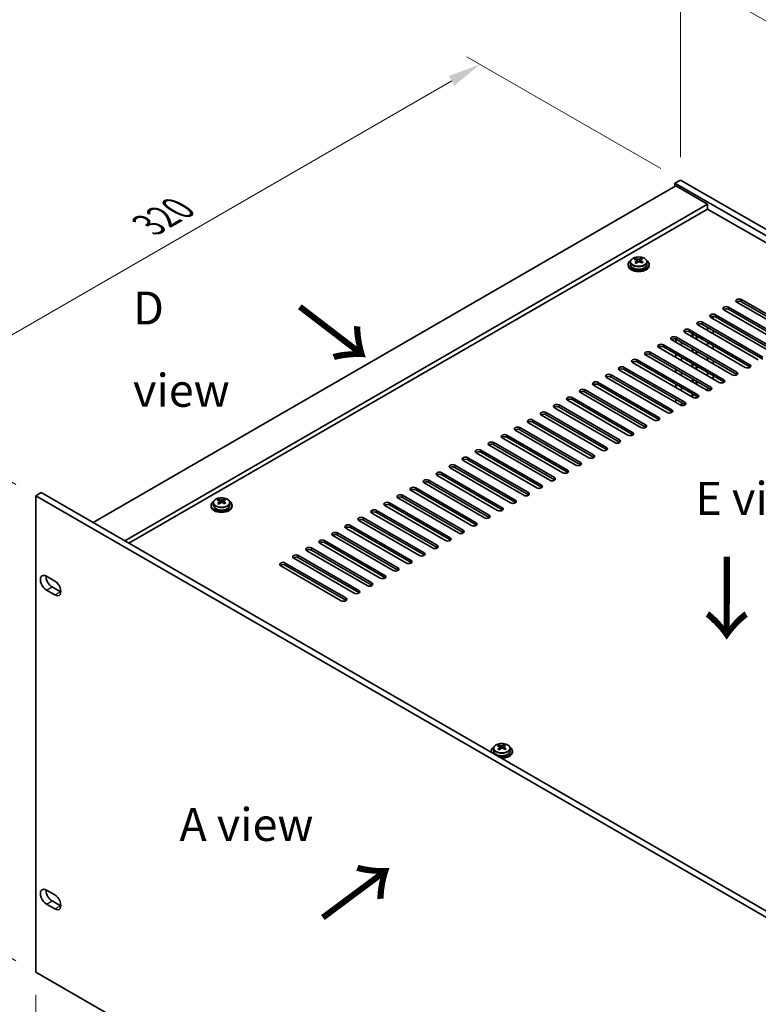
# Model space of a CAD drawing. Units: millimetres. Extents: x 72 to 10298, y -902 to 1606.
# Drawn here: x 477 to 758, y 525 to 899 of the extents above; entities that cross this region are included whole.
import ezdxf

# ---------------------------------------------------------------- set-up
doc = ezdxf.new("R2010")
doc.units = ezdxf.units.MM
doc.header["$LTSCALE"] = 5
doc.layers.get('Defpoints').update_dxf_attribs({"lineweight": 25})
for name, color, linetype, lineweight in [('Dimension (ISO)', 7, 'Continuous', 18), ('Symbol (ISO)', 7, 'Continuous', 18), ('Visible (ISO)', 7, 'Continuous', 35), ('Visible Narrow (ISO)', 7, 'Continuous', 25)]:
    doc.layers.add(name, color=color, linetype=linetype, lineweight=lineweight)
doc.styles.add('Note Text (TK)', font='txt')
doc.dimstyles.new('Default - Method 1b (TK)', dxfattribs={"dimscale": 5, "dimtxt": 2.5, "dimasz": 2.5, "dimexe": 1, "dimexo": 1.5, "dimgap": 1, "dimtad": 1, "dimtoh": 1, "dimrnd": 1e-08, "dimdsep": 46, "dimtxsty": 'Note Text (TK)', "dimcen": 0.09, "dimdle": 5, "dimclrd": 100, "dimclre": 100, "dimclrt": 7, "dimadec": 1, "dimazin": 1, "dimtfac": 1, "dimtmove": 0, "dimatfit": 3, "dimfxl": 1, "dimtolj": 1, "dimlwd": -1, "dimlwe": -1, "dimarcsym": 0})

# ---------------------------------------------------------------- blocks, each defined once
blk = doc.blocks.new('*D4')
at = {"layer": 'Defpoints', "color": 0}
for p in [(483.45, 718.12), (424.92, 571.06), (483.45, 537.27)]:
    blk.add_point(p, dxfattribs=at)
at = {"layer": 'Dimension (ISO)', "color": 100}
for p, q in [((475.95, 722.45), (419.92, 754.8)), ((424.92, 739.42), (424.92, 583.56)), ((475.95, 541.6), (419.92, 573.95))]:
    blk.add_line(p, q, dxfattribs=at)
for points in [[(422.83, 739.42), (427, 739.42), (424.92, 751.92)], [(422.83, 583.56), (427, 583.56), (424.92, 571.06)]]:
    blk.add_solid(points, dxfattribs=at)
at = {"layer": 'Dimension (ISO)', "color": 7, "insert": (414.82, 645.88), "char_height": 12.5, "attachment_point": 4, "rotation": 90, "style": 'Note Text (TK)'}
blk.add_mtext('\\A1;{\\Q30.000;\\W0.816;\\H0.816x;221.5}', dxfattribs=at)
blk = doc.blocks.new('*D5')
at = {"layer": 'Defpoints', "color": 0}
for p in [(652.22, 881.96), (728.32, 838.03), (483.45, 718.12)]:
    blk.add_point(p, dxfattribs=at)
at = {"layer": 'Dimension (ISO)', "color": 100}
for p, q in [((720.82, 842.36), (647.22, 884.85)), ((436.77, 757.57), (641.4, 875.71)), ((475.95, 722.45), (420.95, 754.21))]:
    blk.add_line(p, q, dxfattribs=at)
for points in [[(640.36, 877.51), (642.44, 873.91), (652.22, 881.96)], [(435.73, 759.38), (437.82, 755.77), (425.95, 751.32)]]:
    blk.add_solid(points, dxfattribs=at)
at = {"layer": 'Dimension (ISO)', "color": 7, "insert": (526.36, 820.95), "char_height": 12.5, "attachment_point": 4, "rotation": 30, "style": 'Note Text (TK)'}
blk.add_mtext('\\A1;{\\Q-30.000;\\W0.816;\\H0.816x;320}', dxfattribs=at)
blk = doc.blocks.new('*D6')
at = {"layer": 'Defpoints', "color": 0}
for p in [(483.45, 537.27), (824.7, 340.25), (824.7, 262.68)]:
    blk.add_point(p, dxfattribs=at)
at = {"layer": 'Dimension (ISO)', "color": 100}
for p, q in [((483.45, 528.61), (483.45, 453.93)), ((494.27, 453.45), (813.87, 268.93)), ((824.7, 331.59), (824.7, 256.91))]:
    blk.add_line(p, q, dxfattribs=at)
for points in [[(495.32, 455.26), (493.23, 451.65), (483.45, 459.7)], [(814.91, 270.74), (812.83, 267.13), (824.7, 262.68)]]:
    blk.add_solid(points, dxfattribs=at)
at = {"layer": 'Dimension (ISO)', "color": 7, "insert": (647.86, 376.44), "char_height": 12.5, "attachment_point": 4, "rotation": 330, "style": 'Note Text (TK)'}
blk.add_mtext('\\A1;{\\Q-30.000;\\W0.816;\\H0.816x;482.6}', dxfattribs=at)
blk = doc.blocks.new('*D7')
at = {"layer": 'Defpoints', "color": 0}
for p in [(728.32, 838.03), (1032.38, 741.57), (1032.38, 662.48)]:
    blk.add_point(p, dxfattribs=at)
at = {"layer": 'Dimension (ISO)', "color": 100}
for p, q in [((728.32, 846.69), (728.32, 922.89)), ((739.14, 910.86), (1021.55, 747.82)), ((1032.38, 671.14), (1032.38, 747.34))]:
    blk.add_line(p, q, dxfattribs=at)
for points in [[(740.19, 912.67), (738.1, 909.06), (728.32, 917.11)], [(1022.59, 749.62), (1020.51, 746.01), (1032.38, 741.57)]]:
    blk.add_solid(points, dxfattribs=at)
at = {"layer": 'Dimension (ISO)', "color": 7, "insert": (877.72, 842.52), "char_height": 12.5, "attachment_point": 4, "rotation": 330, "style": 'Note Text (TK)'}
blk.add_mtext('\\A1;{\\Q-30.000;\\W0.816;\\H0.816x;430}', dxfattribs=at)

msp = doc.modelspace()

# ---------------------------------------------------------------- linework, layer by layer
at = {"layer": 'Visible (ISO)'}
for p, q in [((728.3195, 838.0261), (726.1982, 836.8013)), ((728.3195, 838.0261), (1032.3755, 662.4793)), ((726.5518, 835.7807), (505.2273, 707.999)), ((726.1982, 836.8013), (726.1982, 835.5766)), ((1030.2541, 661.2545), (726.1982, 836.8013)), ((726.5518, 835.7807), (738.5726, 828.8405)), ((738.5726, 828.8405), (517.2482, 701.0588)), ((738.5726, 827.0033), (518.8392, 700.1402)), ((738.5726, 828.8405), (738.5726, 827.0033)), ((1016.2888, 666.6638), (738.5726, 827.0033)), ((711.2088, 807.7337), (711.2088, 808.1893)), ((712.8237, 807.386), (713.2585, 807.6943)), ((713.2313, 806.8465), (713.2313, 807.5869)), ((713.291, 807.741), (713.291, 808.3122)), ((708.4096, 805.9786), (708.4096, 805.5703)), ((709.2596, 806.9319), (709.2596, 805.9786)), ((711.5876, 807.4162), (711.7826, 807.3246)), ((711.588, 806.662), (711.588, 807.4025)), ((715.5596, 806.9319), (715.5596, 805.9786)), ((716.4096, 805.9786), (716.4096, 805.5703)), ((751.4773, 792.6084), (774.4583, 779.3404)), ((746.5275, 789.7507), (769.5085, 776.4826)), ((769.5085, 775.6661), (746.5275, 788.9342)), ((772.6905, 778.3197), (749.7095, 791.5878)), ((774.4583, 778.5239), (751.4773, 791.7919)), ((762.791, 772.6043), (739.81, 785.8723)), ((740.6939, 786.2878), (740.6939, 785.362)), ((741.5778, 786.893), (764.5588, 773.6249)), ((764.5588, 772.8084), (741.5778, 786.0765)), ((767.7407, 775.462), (744.7598, 788.7301)), ((757.8412, 769.7465), (734.8603, 783.0146)), ((736.628, 784.0352), (759.609, 770.7671)), ((759.609, 769.9507), (736.628, 783.2187)), ((738.5575, 780.88), (738.5575, 782.1047)), ((726.7285, 778.3197), (749.7095, 765.0517)), ((752.8915, 766.8888), (729.9105, 780.1569)), ((731.6783, 781.1775), (754.6593, 767.9094)), ((754.6593, 767.0929), (731.6783, 780.361)), ((732.7568, 778.5136), (732.7568, 779.7383)), ((732.9728, 778.3888), (732.9728, 779.6136)), ((734.2728, 777.6383), (734.2728, 778.863)), ((734.4889, 777.5136), (734.4889, 778.7383)), ((740.6939, 780.8713), (740.6939, 779.6465)), ((742.992, 761.1733), (720.011, 774.4414)), ((721.7788, 775.462), (744.7598, 762.1939)), ((744.7598, 761.3774), (721.7788, 774.6455)), ((747.9418, 764.031), (724.9608, 777.2991)), ((726.5518, 776.3806), (726.5518, 777.5881)), ((749.7095, 764.2352), (726.7285, 777.5032)), ((728.6882, 775.1471), (728.6882, 776.3719)), ((732.7568, 772.7981), (732.7568, 774.0228)), ((732.9728, 772.6734), (732.9728, 773.8981)), ((738.5575, 775.1645), (738.5575, 776.3893)), ((740.6939, 775.1558), (740.6939, 773.9311)), ((738.0423, 758.3156), (715.0613, 771.5836)), ((716.8291, 772.6043), (739.81, 759.3362)), ((739.81, 758.5197), (716.8291, 771.7878)), ((726.5518, 770.6651), (726.5518, 771.8898)), ((728.6882, 769.4316), (728.6882, 770.6564)), ((734.2728, 771.9228), (734.2728, 773.1475)), ((734.4889, 771.7981), (734.4889, 773.0228)), ((738.5575, 769.449), (738.5575, 770.6738)), ((706.9296, 766.8888), (729.9105, 753.6207)), ((733.0925, 755.4578), (710.1115, 768.7259)), ((711.8793, 769.7465), (734.8603, 756.4785)), ((734.8603, 755.662), (711.8793, 768.93)), ((732.7568, 767.0826), (732.7568, 768.3073)), ((732.9728, 766.9579), (732.9728, 768.1826)), ((734.2728, 766.2073), (734.2728, 767.4321)), ((734.4889, 766.0826), (734.4889, 767.3073)), ((740.6939, 769.4403), (740.6939, 768.2156)), ((723.193, 749.7424), (700.212, 763.0104)), ((701.9798, 764.031), (724.9608, 750.763)), ((724.9608, 749.9465), (701.9798, 763.2146)), ((728.1428, 752.6001), (705.1618, 765.8682)), ((729.9105, 752.8042), (706.9296, 766.0723)), ((726.5518, 764.9496), (726.5518, 766.1744)), ((728.6882, 763.7162), (728.6882, 764.9409)), ((738.5575, 763.7336), (738.5575, 764.9583)), ((740.6939, 763.7249), (740.6939, 762.5001)), ((718.2433, 746.8846), (695.2623, 760.1527)), ((697.0301, 761.1733), (720.011, 747.9052)), ((720.011, 747.0887), (697.0301, 760.3568)), ((726.5518, 759.2341), (726.5518, 760.4589)), ((728.6882, 758.0007), (728.6882, 759.2254)), ((732.7568, 761.3671), (732.7568, 762.5919)), ((732.9728, 761.2424), (732.9728, 762.4671)), ((734.2728, 760.4918), (734.2728, 761.7166)), ((734.4889, 760.3671), (734.4889, 761.5919)), ((738.5575, 758.1363), (738.5575, 759.2428)), ((687.1306, 755.4578), (710.1115, 742.1898)), ((713.2935, 744.0269), (690.3125, 757.295)), ((692.0803, 758.3156), (715.0613, 745.0475)), ((715.0613, 744.231), (692.0803, 757.4991)), ((732.7568, 755.6516), (732.7568, 756.8764)), ((732.9728, 755.5269), (732.9728, 756.7517)), ((734.2728, 755.267), (734.2728, 756.0011)), ((734.4889, 755.3099), (734.4889, 755.8764)), ((703.394, 738.3114), (680.4131, 751.5795)), ((682.1808, 752.6001), (705.1618, 739.332)), ((705.1618, 738.5155), (682.1808, 751.7836)), ((708.3438, 741.1691), (685.3628, 754.4372)), ((710.1115, 741.3733), (687.1306, 754.6413)), ((726.5518, 753.5187), (726.5518, 754.7434)), ((728.6882, 752.4157), (728.6882, 753.51)), ((698.4443, 735.4537), (675.4633, 748.7217)), ((677.2311, 749.7424), (700.212, 736.4743)), ((700.212, 735.6578), (677.2311, 748.9259)), ((667.3316, 744.0269), (690.3125, 730.7588)), ((693.4945, 732.5959), (670.5136, 745.864)), ((672.2813, 746.8846), (695.2623, 733.6166)), ((695.2623, 732.8001), (672.2813, 746.0681)), ((662.3818, 741.1691), (685.3628, 727.9011)), ((685.3628, 727.0846), (662.3818, 740.3526)), ((688.5448, 729.7382), (665.5638, 743.0063)), ((690.3125, 729.9423), (667.3316, 743.2104)), ((678.6453, 724.0227), (655.6643, 737.2908)), ((657.4321, 738.3114), (680.4131, 725.0433)), ((680.4131, 724.2268), (657.4321, 737.4949)), ((683.595, 726.8805), (660.6141, 740.1485)), ((673.6955, 721.165), (650.7146, 734.433)), ((652.4823, 735.4537), (675.4633, 722.1856)), ((675.4633, 721.3691), (652.4823, 734.6372)), ((642.5828, 729.7382), (665.5638, 716.4701)), ((668.7458, 718.3072), (645.7648, 731.5753)), ((647.5326, 732.5959), (670.5136, 719.3279)), ((670.5136, 718.5114), (647.5326, 731.7794)), ((658.8463, 712.5918), (635.8653, 725.8598)), ((637.6331, 726.8805), (660.6141, 713.6124)), ((660.6141, 712.7959), (637.6331, 726.064)), ((663.796, 715.4495), (640.8151, 728.7176)), ((665.5638, 715.6536), (642.5828, 728.9217)), ((653.8965, 709.734), (630.9156, 723.0021)), ((632.6833, 724.0227), (655.6643, 710.7546)), ((655.6643, 709.9382), (632.6833, 723.2062)), ((483.4485, 718.1235), (485.5698, 719.3483)), ((483.4485, 718.1235), (483.4485, 537.2695)), ((824.6982, 521.1029), (483.4485, 718.1235)), ((485.5698, 719.3483), (826.8195, 522.3276)), ((622.7839, 718.3072), (645.7648, 705.0392)), ((648.9468, 706.8763), (625.9658, 720.1444)), ((627.7336, 721.165), (650.7146, 707.8969)), ((650.7146, 707.0804), (627.7336, 720.3485)), ((550.0177, 714.5309), (550.0177, 714.1227)), ((550.8677, 715.4843), (550.8677, 714.5309)), ((552.8169, 716.2861), (552.8169, 716.7417)), ((553.1957, 715.9686), (553.3907, 715.8769)), ((553.1961, 715.2144), (553.1961, 715.9549)), ((554.4318, 715.9384), (554.8666, 716.2467)), ((554.8393, 715.3988), (554.8393, 716.1393)), ((554.8991, 716.2934), (554.8991, 716.8646)), ((557.1677, 715.4843), (557.1677, 714.5309)), ((558.0177, 714.5309), (558.0177, 714.1227)), ((639.0473, 701.1608), (616.0663, 714.4289)), ((617.8341, 715.4495), (640.8151, 702.1814)), ((640.8151, 701.3649), (617.8341, 714.633)), ((643.9971, 704.0186), (621.0161, 717.2866)), ((645.7648, 704.2227), (622.7839, 717.4907)), ((634.0976, 698.3031), (611.1166, 711.5711)), ((612.8844, 712.5918), (635.8653, 699.3237)), ((635.8653, 698.5072), (612.8844, 711.7753)), ((602.9849, 706.8763), (625.9658, 693.6082)), ((629.1478, 695.4453), (606.1668, 708.7134)), ((607.9346, 709.734), (630.9156, 696.466)), ((630.9156, 695.6495), (607.9346, 708.9175)), ((619.2483, 689.7299), (596.2673, 702.9979)), ((598.0351, 704.0186), (621.0161, 690.7505)), ((621.0161, 689.934), (598.0351, 703.2021)), ((624.1981, 692.5876), (601.2171, 705.8557)), ((625.9658, 692.7917), (602.9849, 706.0598)), ((614.2986, 686.8721), (591.3176, 700.1402)), ((593.0854, 701.1608), (616.0663, 687.8927)), ((616.0663, 687.0762), (593.0854, 700.3443)), ((583.1859, 695.4453), (606.1668, 682.1773)), ((609.3488, 684.0144), (586.3679, 697.2825)), ((588.1356, 698.3031), (611.1166, 685.035)), ((611.1166, 684.2185), (588.1356, 697.4866)), ((578.2361, 692.5876), (601.2171, 679.3195)), ((601.2171, 678.503), (578.2361, 691.7711)), ((604.3991, 681.1566), (581.4181, 694.4247)), ((606.1668, 681.3608), (583.1859, 694.6288)), ((599.4493, 678.2989), (576.4684, 691.567)), ((487.5143, 687.607), (490.6963, 685.7699)), ((490.6963, 680.4626), (487.5143, 682.2997)), ((489.6356, 683.5245), (492.8176, 681.6874)), ((656.4373, 621.2462), (656.4373, 620.838)), ((657.2873, 622.1995), (657.2873, 621.2462)), ((659.2365, 623.0013), (659.2365, 623.4569)), ((659.6153, 622.6839), (659.8103, 622.5922)), ((659.6157, 621.9297), (659.6157, 622.6701)), ((660.8513, 622.6537), (661.2861, 622.9619)), ((661.2589, 622.1141), (661.2589, 622.8546)), ((661.3186, 623.0087), (661.3186, 623.5799)), ((663.5873, 622.1995), (663.5873, 621.2462)), ((664.4373, 621.2462), (664.4373, 620.838)), ((487.5143, 568.3985), (490.6963, 566.5614)), ((490.6963, 561.2541), (487.5143, 563.0912)), ((489.6356, 564.316), (492.8176, 562.4789)), ((483.4485, 537.2695), (824.6982, 340.2489))]:
    msp.add_line(p, q, dxfattribs=at)
for centre, major_axis, ratio, start_param, end_param in [((710.9752, 801.5498), (3.3775, 7.183), 0.51560741, 0.69274244, 0.78600483), ((712.176, 800.7096), (-4.7087, 6.6421), 0.63310005, 5.5781147, 5.67057972), ((712.6433, 801.0409), (4.7087, -6.6421), 0.63310005, 2.43652205, 2.52898707), ((712.1227, 801.0102), (3.4644, 7.368), 0.51560741, 0.5101495, 0.60261452), ((713.5779, 801.7035), (4.5905, -6.4754), 0.63310005, 2.25313174, 2.34639412), ((712.6965, 800.7404), (-3.4644, -7.368), 0.51560741, 3.65174215, 3.74420717), ((712.4096, 805.9786), (-4, 0), 0.57735027, 5.561933, 10.14603027), ((712.4096, 805.5703), (-4, 0), 0.57735027, 0, 3.14159265), ((712.4096, 805.9786), (3.15, 0), 0.57735027, 3.14159265, 6.28318531), ((712.1227, 801.0102), (3.4644, 7.368), 0.51560741, 0.87613275, 0.96859777), ((711.2414, 800.0471), (-4.5905, 6.4754), 0.63310005, 5.39472439, 5.48798678), ((710.848, 806.662), (0.74, 0), 0.57735027, 5.68493167, 6.28318531), ((712.6965, 800.7404), (-3.4644, -7.368), 0.51560741, 4.0177254, 4.11019042), ((712.2499, 807.6558), (-0.74, 0), 0.57735027, 0.88732618, 2.4581225), ((712.176, 800.7096), (-4.7087, 6.6421), 0.63310005, 5.21213145, 5.30459647), ((713.9713, 806.8465), (-0.74, 0), 0.57735027, 0, 0.21089361), ((712.6433, 801.0409), (4.7087, -6.6421), 0.63310005, 2.07053879, 2.16300381), ((713.8441, 800.2008), (-3.3775, -7.183), 0.51560741, 3.83433509, 3.92759748), ((750.5934, 792.0981), (-1.25, 0), 0.57735027, 3.92699082, 7.06858347), ((745.6437, 789.2404), (-1.25, 0), 0.57735027, 3.92699082, 7.06858347), ((745.6437, 788.4239), (-1.25, 0), 0.57735027, 3.92699082, 5.68192109), ((750.5934, 791.2816), (-1.25, 0), 0.57735027, 3.92699082, 5.68192109), ((740.6939, 786.3826), (-1.25, 0), 0.57735027, 3.92699082, 7.06858347), ((740.6939, 785.5661), (-1.25, 0), 0.57735027, 3.92699082, 5.68192109), ((730.7944, 780.6672), (-1.25, 0), 0.57735027, 3.92699082, 7.06858347), ((735.7442, 783.5249), (-1.25, 0), 0.57735027, 3.92699082, 7.06858347), ((735.7442, 782.7084), (-1.25, 0), 0.57735027, 3.92699082, 5.68192109), ((725.8447, 777.8094), (-1.25, 0), 0.57735027, 3.92699082, 7.06858347), ((725.8447, 776.9929), (-1.25, 0), 0.57735027, 3.92699082, 5.68192109), ((730.7944, 779.8507), (-1.25, 0), 0.57735027, 3.92699082, 5.68192109), ((720.8949, 774.9517), (-1.25, 0), 0.57735027, 3.92699082, 7.06858347), ((720.8949, 774.1352), (-1.25, 0), 0.57735027, 3.92699082, 5.68192109), ((715.9452, 772.094), (-1.25, 0), 0.57735027, 3.92699082, 7.06858347), ((715.9452, 771.2775), (-1.25, 0), 0.57735027, 3.92699082, 5.68192109), ((706.0457, 766.3785), (-1.25, 0), 0.57735027, 3.92699082, 7.06858347), ((710.9954, 769.2362), (-1.25, 0), 0.57735027, 3.92699082, 7.06858347), ((710.9954, 768.4197), (-1.25, 0), 0.57735027, 3.92699082, 5.68192109), ((753.7754, 767.3991), (1.25, 0), 0.57735027, 3.92699082, 7.06858347), ((753.7754, 766.5826), (-1.25, 0), 0.57735027, 3.74285687, 3.92699082), ((701.0959, 763.5207), (-1.25, 0), 0.57735027, 3.92699082, 7.06858347), ((701.0959, 762.7042), (-1.25, 0), 0.57735027, 3.92699082, 5.68192109), ((706.0457, 765.562), (-1.25, 0), 0.57735027, 3.92699082, 5.68192109), ((748.8256, 764.5414), (1.25, 0), 0.57735027, 3.92699082, 7.06858347), ((748.8256, 763.7249), (-1.25, 0), 0.57735027, 3.74285687, 3.92699082), ((696.1462, 760.663), (-1.25, 0), 0.57735027, 3.92699082, 7.06858347), ((696.1462, 759.8465), (-1.25, 0), 0.57735027, 3.92699082, 5.68192109), ((738.9261, 758.8259), (1.25, 0), 0.57735027, 3.92699082, 7.06858347), ((743.8759, 761.6836), (1.25, 0), 0.57735027, 3.92699082, 7.06858347), ((743.8759, 760.8671), (-1.25, 0), 0.57735027, 3.74285687, 3.92699082), ((686.2467, 754.9475), (-1.25, 0), 0.57735027, 3.92699082, 7.06858347), ((691.1964, 757.8053), (-1.25, 0), 0.57735027, 3.92699082, 7.06858347), ((691.1964, 756.9888), (-1.25, 0), 0.57735027, 3.92699082, 5.68192109), ((733.9764, 755.9681), (1.25, 0), 0.57735027, 3.92699082, 7.06858347), ((733.9764, 755.1516), (-1.25, 0), 0.57735027, 3.74285687, 3.92699082), ((738.9261, 758.0094), (-1.25, 0), 0.57735027, 3.74285687, 3.92699082), ((681.2969, 752.0898), (-1.25, 0), 0.57735027, 3.92699082, 7.06858347), ((681.2969, 751.2733), (-1.25, 0), 0.57735027, 3.92699082, 5.68192109), ((686.2467, 754.131), (-1.25, 0), 0.57735027, 3.92699082, 5.68192109), ((729.0266, 753.1104), (1.25, 0), 0.57735027, 3.92699082, 7.06858347), ((729.0266, 752.2939), (-1.25, 0), 0.57735027, 3.74285687, 3.92699082), ((676.3472, 749.232), (-1.25, 0), 0.57735027, 3.92699082, 7.06858347), ((676.3472, 748.4156), (-1.25, 0), 0.57735027, 3.92699082, 5.68192109), ((719.1272, 747.3949), (1.25, 0), 0.57735027, 3.92699082, 7.06858347), ((724.0769, 750.2527), (1.25, 0), 0.57735027, 3.92699082, 7.06858347), ((724.0769, 749.4362), (-1.25, 0), 0.57735027, 3.74285687, 3.92699082), ((666.4477, 743.5166), (-1.25, 0), 0.57735027, 3.92699082, 7.06858347), ((671.3974, 746.3743), (-1.25, 0), 0.57735027, 3.92699082, 7.06858347), ((671.3974, 745.5578), (-1.25, 0), 0.57735027, 3.92699082, 5.68192109), ((714.1774, 744.5372), (1.25, 0), 0.57735027, 3.92699082, 7.06858347), ((714.1774, 743.7207), (-1.25, 0), 0.57735027, 3.74285687, 3.92699082), ((719.1272, 746.5784), (-1.25, 0), 0.57735027, 3.74285687, 3.92699082), ((661.4979, 740.6588), (-1.25, 0), 0.57735027, 3.92699082, 7.06858347), ((661.4979, 739.8423), (-1.25, 0), 0.57735027, 3.92699082, 5.68192109), ((666.4477, 742.7001), (-1.25, 0), 0.57735027, 3.92699082, 5.68192109), ((709.2277, 741.6795), (1.25, 0), 0.57735027, 3.92699082, 7.06858347), ((709.2277, 740.863), (-1.25, 0), 0.57735027, 3.74285687, 3.92699082), ((656.5482, 737.8011), (-1.25, 0), 0.57735027, 3.92699082, 7.06858347), ((656.5482, 736.9846), (-1.25, 0), 0.57735027, 3.92699082, 5.68192109), ((704.2779, 738.8217), (1.25, 0), 0.57735027, 3.92699082, 7.06858347), ((704.2779, 738.0052), (-1.25, 0), 0.57735027, 3.74285687, 3.92699082), ((646.6487, 732.0856), (-1.25, 0), 0.57735027, 3.92699082, 7.06858347), ((651.5985, 734.9434), (-1.25, 0), 0.57735027, 3.92699082, 7.06858347), ((651.5985, 734.1269), (-1.25, 0), 0.57735027, 3.92699082, 5.68192109), ((694.3784, 733.1062), (1.25, 0), 0.57735027, 3.92699082, 7.06858347), ((694.3784, 732.2897), (-1.25, 0), 0.57735027, 3.74285687, 3.92699082), ((699.3282, 735.964), (1.25, 0), 0.57735027, 3.92699082, 7.06858347), ((699.3282, 735.1475), (-1.25, 0), 0.57735027, 3.74285687, 3.92699082), ((641.699, 729.2279), (-1.25, 0), 0.57735027, 3.92699082, 7.06858347), ((641.699, 728.4114), (-1.25, 0), 0.57735027, 3.92699082, 5.68192109), ((646.6487, 731.2691), (-1.25, 0), 0.57735027, 3.92699082, 5.68192109), ((689.4287, 730.2485), (1.25, 0), 0.57735027, 3.92699082, 7.06858347), ((689.4287, 729.432), (-1.25, 0), 0.57735027, 3.74285687, 3.92699082), ((636.7492, 726.3701), (-1.25, 0), 0.57735027, 3.92699082, 7.06858347), ((636.7492, 725.5536), (-1.25, 0), 0.57735027, 3.92699082, 5.68192109), ((684.4789, 727.3908), (1.25, 0), 0.57735027, 3.92699082, 7.06858347), ((684.4789, 726.5743), (-1.25, 0), 0.57735027, 3.74285687, 3.92699082), ((631.7995, 723.5124), (-1.25, 0), 0.57735027, 3.92699082, 7.06858347), ((631.7995, 722.6959), (-1.25, 0), 0.57735027, 3.92699082, 5.68192109), ((674.5794, 721.6753), (1.25, 0), 0.57735027, 3.92699082, 7.06858347), ((679.5292, 724.533), (1.25, 0), 0.57735027, 3.92699082, 7.06858347), ((679.5292, 723.7165), (-1.25, 0), 0.57735027, 3.74285687, 3.92699082), ((621.9, 717.7969), (-1.25, 0), 0.57735027, 3.92699082, 7.06858347), ((626.8497, 720.6547), (-1.25, 0), 0.57735027, 3.92699082, 7.06858347), ((626.8497, 719.8382), (-1.25, 0), 0.57735027, 3.92699082, 5.68192109), ((669.6297, 718.8176), (1.25, 0), 0.57735027, 3.92699082, 7.06858347), ((669.6297, 718.0011), (-1.25, 0), 0.57735027, 3.74285687, 3.92699082), ((674.5794, 720.8588), (-1.25, 0), 0.57735027, 3.74285687, 3.92699082), ((554.0177, 714.5309), (-4, 0), 0.57735027, 5.561933, 10.14603027), ((554.0177, 714.1227), (-4, 0), 0.57735027, 0, 3.14159265), ((554.0177, 714.5309), (3.15, 0), 0.57735027, 3.14159265, 6.28318531), ((552.5833, 710.1022), (3.3775, 7.183), 0.51560741, 0.69274244, 0.78600483), ((553.7841, 709.262), (-4.7087, 6.6421), 0.63310005, 5.5781147, 5.67057972), ((553.7308, 709.5626), (3.4644, 7.368), 0.51560741, 0.87613275, 0.96859777), ((552.8495, 708.5995), (-4.5905, 6.4754), 0.63310005, 5.39472439, 5.48798678), ((554.2514, 709.5933), (4.7087, -6.6421), 0.63310005, 2.43652205, 2.52898707), ((552.4561, 715.2144), (0.74, 0), 0.57735027, 5.68493167, 6.28318531), ((554.3046, 709.2928), (-3.4644, -7.368), 0.51560741, 4.0177254, 4.11019042), ((553.858, 716.2082), (-0.74, 0), 0.57735027, 0.88732618, 2.4581225), ((553.7308, 709.5626), (3.4644, 7.368), 0.51560741, 0.5101495, 0.60261452), ((553.7841, 709.262), (-4.7087, 6.6421), 0.63310005, 5.21213145, 5.30459647), ((555.5793, 715.3988), (-0.74, 0), 0.57735027, 0, 0.21089361), ((555.186, 710.2559), (4.5905, -6.4754), 0.63310005, 2.25313174, 2.34639412), ((554.3046, 709.2928), (-3.4644, -7.368), 0.51560741, 3.65174215, 3.74420717), ((554.2514, 709.5933), (4.7087, -6.6421), 0.63310005, 2.07053879, 2.16300381), ((555.4522, 708.7532), (-3.3775, -7.183), 0.51560741, 3.83433509, 3.92759748), ((616.9502, 714.9392), (-1.25, 0), 0.57735027, 3.92699082, 7.06858347), ((616.9502, 714.1227), (-1.25, 0), 0.57735027, 3.92699082, 5.68192109), ((621.9, 716.9804), (-1.25, 0), 0.57735027, 3.92699082, 5.68192109), ((664.6799, 715.9598), (1.25, 0), 0.57735027, 3.92699082, 7.06858347), ((664.6799, 715.1433), (-1.25, 0), 0.57735027, 3.74285687, 3.92699082), ((612.0005, 712.0815), (-1.25, 0), 0.57735027, 3.92699082, 7.06858347), ((612.0005, 711.265), (-1.25, 0), 0.57735027, 3.92699082, 5.68192109), ((654.7804, 710.2443), (1.25, 0), 0.57735027, 3.92699082, 7.06858347), ((659.7302, 713.1021), (1.25, 0), 0.57735027, 3.92699082, 7.06858347), ((659.7302, 712.2856), (-1.25, 0), 0.57735027, 3.74285687, 3.92699082), ((602.101, 706.366), (-1.25, 0), 0.57735027, 3.92699082, 7.06858347), ((607.0507, 709.2237), (-1.25, 0), 0.57735027, 3.92699082, 7.06858347), ((607.0507, 708.4072), (-1.25, 0), 0.57735027, 3.92699082, 5.68192109), ((649.8307, 707.3866), (1.25, 0), 0.57735027, 3.92699082, 7.06858347), ((649.8307, 706.5701), (-1.25, 0), 0.57735027, 3.74285687, 3.92699082), ((654.7804, 709.4278), (-1.25, 0), 0.57735027, 3.74285687, 3.92699082), ((597.1512, 703.5082), (-1.25, 0), 0.57735027, 3.92699082, 7.06858347), ((597.1512, 702.6917), (-1.25, 0), 0.57735027, 3.92699082, 5.68192109), ((602.101, 705.5495), (-1.25, 0), 0.57735027, 3.92699082, 5.68192109), ((644.8809, 704.5289), (1.25, 0), 0.57735027, 3.92699082, 7.06858347), ((644.8809, 703.7124), (-1.25, 0), 0.57735027, 3.74285687, 3.92699082), ((592.2015, 700.6505), (-1.25, 0), 0.57735027, 3.92699082, 7.06858347), ((592.2015, 699.834), (-1.25, 0), 0.57735027, 3.92699082, 5.68192109), ((634.9814, 698.8134), (1.25, 0), 0.57735027, 3.92699082, 7.06858347), ((639.9312, 701.6711), (1.25, 0), 0.57735027, 3.92699082, 7.06858347), ((639.9312, 700.8546), (-1.25, 0), 0.57735027, 3.74285687, 3.92699082), ((582.302, 694.935), (-1.25, 0), 0.57735027, 3.92699082, 7.06858347), ((587.2517, 697.7928), (-1.25, 0), 0.57735027, 3.92699082, 7.06858347), ((587.2517, 696.9763), (-1.25, 0), 0.57735027, 3.92699082, 5.68192109), ((630.0317, 695.9556), (1.25, 0), 0.57735027, 3.92699082, 7.06858347), ((630.0317, 695.1392), (-1.25, 0), 0.57735027, 3.74285687, 3.92699082), ((634.9814, 697.9969), (-1.25, 0), 0.57735027, 3.74285687, 3.92699082), ((577.3522, 692.0773), (-1.25, 0), 0.57735027, 3.92699082, 7.06858347), ((577.3522, 691.2608), (-1.25, 0), 0.57735027, 3.92699082, 5.68192109), ((582.302, 694.1185), (-1.25, 0), 0.57735027, 3.92699082, 5.68192109), ((625.0819, 693.0979), (1.25, 0), 0.57735027, 3.92699082, 7.06858347), ((625.0819, 692.2814), (-1.25, 0), 0.57735027, 3.74285687, 3.92699082), ((487.5143, 684.9534), (-1.625, 2.8146), 0.57735027, 5.49778714, 8.6393798), ((615.1825, 687.3824), (1.25, 0), 0.57735027, 3.92699082, 7.06858347), ((620.1322, 690.2402), (1.25, 0), 0.57735027, 3.92699082, 7.06858347), ((620.1322, 689.4237), (-1.25, 0), 0.57735027, 3.74285687, 3.92699082), ((489.6356, 686.1781), (1.625, -2.8146), 0.57735027, 3.85275387, 5.49778714), ((490.6963, 683.1162), (1.625, -2.8146), 0.57735027, 5.49778714, 8.6393798), ((610.2327, 684.5247), (1.25, 0), 0.57735027, 3.92699082, 7.06858347), ((610.2327, 683.7082), (-1.25, 0), 0.57735027, 3.74285687, 3.92699082), ((615.1825, 686.5659), (-1.25, 0), 0.57735027, 3.74285687, 3.92699082), ((492.8176, 684.341), (1.625, -2.8146), 0.57735027, 5.49778714, 5.57202409), ((605.283, 681.667), (1.25, 0), 0.57735027, 3.92699082, 7.06858347), ((605.283, 680.8505), (-1.25, 0), 0.57735027, 3.74285687, 3.92699082), ((600.3332, 678.8092), (1.25, 0), 0.57735027, 3.92699082, 7.06858347), ((600.3332, 677.9927), (-1.25, 0), 0.57735027, 3.74285687, 3.92699082), ((660.4373, 621.2462), (-4, 0), 0.57735027, 5.561933, 6.56322296), ((660.4373, 620.838), (-4, 0), 0.57735027, 0, 0.06266392), ((660.4373, 621.2462), (3.15, 0), 0.57735027, 3.14159265, 6.28318531), ((659.0028, 616.8174), (3.3775, 7.183), 0.51560741, 0.69274244, 0.78600483), ((660.2036, 615.9773), (-4.7087, 6.6421), 0.63310005, 5.5781147, 5.67057972), ((660.1504, 616.2778), (3.4644, 7.368), 0.51560741, 0.87613275, 0.96859777), ((659.269, 615.3147), (-4.5905, 6.4754), 0.63310005, 5.39472439, 5.48798678), ((660.6709, 616.3086), (4.7087, -6.6421), 0.63310005, 2.43652205, 2.52898707), ((660.4373, 621.2462), (4, 0), 0.57735027, 4.43235133, 7.00443762), ((658.8757, 621.9297), (0.74, 0), 0.57735027, 5.68493167, 6.28318531), ((660.7242, 616.008), (-3.4644, -7.368), 0.51560741, 4.0177254, 4.11019042), ((660.2776, 622.9235), (-0.74, 0), 0.57735027, 0.88732618, 2.4581225), ((660.4373, 620.838), (4, 0), 0.57735027, 4.64972506, 6.28318531), ((660.1504, 616.2778), (3.4644, 7.368), 0.51560741, 0.5101495, 0.60261452), ((660.2036, 615.9773), (-4.7087, 6.6421), 0.63310005, 5.21213145, 5.30459647), ((661.9989, 622.1141), (-0.74, 0), 0.57735027, 0, 0.21089361), ((661.6055, 616.9711), (4.5905, -6.4754), 0.63310005, 2.25313174, 2.34639412), ((660.7242, 616.008), (-3.4644, -7.368), 0.51560741, 3.65174215, 3.74420717), ((660.6709, 616.3086), (4.7087, -6.6421), 0.63310005, 2.07053879, 2.16300381), ((661.8718, 615.4684), (-3.3775, -7.183), 0.51560741, 3.83433509, 3.92759748), ((487.5143, 565.7449), (-1.625, 2.8146), 0.57735027, 5.49778714, 8.6393798), ((489.6356, 566.9696), (1.625, -2.8146), 0.57735027, 3.85275387, 5.49778714), ((490.6963, 563.9077), (1.625, -2.8146), 0.57735027, 5.49778714, 8.6393798), ((492.8176, 565.1325), (1.625, -2.8146), 0.57735027, 5.49778714, 5.57202409)]:
    msp.add_ellipse(centre, major_axis=major_axis, ratio=ratio, start_param=start_param, end_param=end_param, dxfattribs=at)
for points, knots in [([(709.2596, 806.9319), (709.2596, 807.1263), (709.3098, 807.3201), (709.5044, 807.6923), (709.653, 807.8695), (710.0381, 808.193), (710.2791, 808.3373), (710.8251, 808.5734), (711.1305, 808.6647), (711.7727, 808.7855), (712.1093, 808.8152), (712.7808, 808.8107), (713.1156, 808.7767), (713.7514, 808.6478), (714.0523, 808.553), (714.5908, 808.3096), (714.8282, 808.1609), (715.2118, 807.822), (715.359, 807.6316), (715.5222, 807.2679), (715.5596, 807.1), (715.5596, 806.9319)], [5.59971516, 5.59971516, 5.59971516, 5.59971516, 5.89287323, 5.89287323, 6.20188863, 6.20188863, 6.52764844, 6.52764844, 6.85551361, 6.85551361, 7.18206317, 7.18206317, 7.50805032, 7.50805032, 7.83467982, 7.83467982, 8.16260332, 8.16260332, 8.48775346, 8.48775346, 8.74130781, 8.74130781, 8.74130781, 8.74130781]), ([(711.4218, 807.099), (711.4801, 807.1507), (711.5284, 807.2107), (711.5851, 807.3319), (711.5937, 807.393), (711.5747, 807.5002), (711.5459, 807.5532), (711.4521, 807.6414), (711.387, 807.6767), (711.3153, 807.7)], [0.338363496, 0.338363496, 0.338363496, 0.338363496, 0.366348036, 0.366348036, 0.394332577, 0.394332577, 0.422317117, 0.422317117, 0.450301658, 0.450301658, 0.450301658, 0.450301658]), ([(711.7826, 808.0313), (711.8543, 808.008), (711.9426, 807.9892), (712.1317, 807.9684), (712.2324, 807.9664), (712.418, 807.9774), (712.5149, 807.991), (712.6886, 808.0332), (712.7653, 808.0618), (712.8237, 808.0928)], [0.225164225, 0.225164225, 0.225164225, 0.225164225, 0.253148765, 0.253148765, 0.281133306, 0.281133306, 0.309117846, 0.309117846, 0.337102387, 0.337102387, 0.337102387, 0.337102387]), ([(713.3975, 807.823), (713.3391, 807.792), (713.2909, 807.75), (713.2341, 807.6528), (713.2256, 807.5976), (713.2446, 807.4905), (713.2733, 807.4316), (713.3672, 807.3193), (713.4323, 807.266), (713.504, 807.2219)], [0.113199271, 0.113199271, 0.113199271, 0.113199271, 0.141183811, 0.141183811, 0.169168352, 0.169168352, 0.197152892, 0.197152892, 0.225137433, 0.225137433, 0.225137433, 0.225137433]), ([(713.0367, 806.8906), (712.965, 806.9347), (712.8767, 806.9716), (712.6876, 807.0163), (712.5869, 807.0242), (712.4013, 807.0133), (712.3043, 806.9937), (712.1307, 806.9275), (712.0539, 806.8809), (711.9956, 806.8292)], [0, 0, 0, 0, 0.027984541, 0.027984541, 0.055969081, 0.055969081, 0.083953622, 0.083953622, 0.111938162, 0.111938162, 0.111938162, 0.111938162]), ([(550.8677, 715.4843), (550.8677, 715.6787), (550.9179, 715.8725), (551.1125, 716.2446), (551.2611, 716.4219), (551.6462, 716.7453), (551.8872, 716.8897), (552.4332, 717.1258), (552.7385, 717.2171), (553.3807, 717.3379), (553.7173, 717.3676), (554.3888, 717.3631), (554.7237, 717.3291), (555.3595, 717.2002), (555.6604, 717.1053), (556.1989, 716.862), (556.4363, 716.7133), (556.8199, 716.3743), (556.967, 716.184), (557.1303, 715.8203), (557.1677, 715.6524), (557.1677, 715.4843)], [5.59971516, 5.59971516, 5.59971516, 5.59971516, 5.89287323, 5.89287323, 6.20188863, 6.20188863, 6.52764844, 6.52764844, 6.85551361, 6.85551361, 7.18206317, 7.18206317, 7.50805032, 7.50805032, 7.83467982, 7.83467982, 8.16260332, 8.16260332, 8.48775346, 8.48775346, 8.74130781, 8.74130781, 8.74130781, 8.74130781]), ([(553.0299, 715.6513), (553.0882, 715.7031), (553.1365, 715.7631), (553.1932, 715.8843), (553.2017, 715.9454), (553.1828, 716.0525), (553.154, 716.1055), (553.0602, 716.1938), (552.995, 716.2291), (552.9234, 716.2524)], [0.338363496, 0.338363496, 0.338363496, 0.338363496, 0.366348036, 0.366348036, 0.394332577, 0.394332577, 0.422317117, 0.422317117, 0.450301658, 0.450301658, 0.450301658, 0.450301658]), ([(553.3907, 716.5837), (553.4623, 716.5604), (553.5507, 716.5416), (553.7398, 716.5208), (553.8405, 716.5188), (554.0261, 716.5298), (554.123, 716.5434), (554.2967, 716.5856), (554.3734, 716.6142), (554.4318, 716.6452)], [0.225164225, 0.225164225, 0.225164225, 0.225164225, 0.253148765, 0.253148765, 0.281133306, 0.281133306, 0.309117846, 0.309117846, 0.337102387, 0.337102387, 0.337102387, 0.337102387]), ([(554.6447, 715.443), (554.5731, 715.4871), (554.4847, 715.524), (554.2957, 715.5687), (554.1949, 715.5766), (554.0094, 715.5656), (553.9124, 715.5461), (553.7388, 715.4799), (553.662, 715.4333), (553.6037, 715.3815)], [0, 0, 0, 0, 0.027984541, 0.027984541, 0.055969081, 0.055969081, 0.083953622, 0.083953622, 0.111938162, 0.111938162, 0.111938162, 0.111938162]), ([(555.0056, 716.3754), (554.9472, 716.3444), (554.899, 716.3024), (554.8422, 716.2052), (554.8337, 716.15), (554.8527, 716.0429), (554.8814, 715.984), (554.9753, 715.8717), (555.0404, 715.8184), (555.112, 715.7743)], [0.113199271, 0.113199271, 0.113199271, 0.113199271, 0.141183811, 0.141183811, 0.169168352, 0.169168352, 0.197152892, 0.197152892, 0.225137433, 0.225137433, 0.225137433, 0.225137433]), ([(657.2873, 622.1995), (657.2873, 622.3939), (657.3375, 622.5878), (657.532, 622.9599), (657.6807, 623.1371), (658.0658, 623.4606), (658.3068, 623.6049), (658.8527, 623.841), (659.1581, 623.9324), (659.8003, 624.0532), (660.1369, 624.0829), (660.8084, 624.0784), (661.1432, 624.0443), (661.7791, 623.9155), (662.08, 623.8206), (662.6185, 623.5772), (662.8559, 623.4286), (663.2395, 623.0896), (663.3866, 622.8993), (663.5499, 622.5355), (663.5873, 622.3677), (663.5873, 622.1995)], [5.59971516, 5.59971516, 5.59971516, 5.59971516, 5.89287323, 5.89287323, 6.20188863, 6.20188863, 6.52764844, 6.52764844, 6.85551361, 6.85551361, 7.18206317, 7.18206317, 7.50805032, 7.50805032, 7.83467982, 7.83467982, 8.16260332, 8.16260332, 8.48775346, 8.48775346, 8.74130781, 8.74130781, 8.74130781, 8.74130781]), ([(659.4494, 622.3666), (659.5078, 622.4184), (659.556, 622.4784), (659.6128, 622.5995), (659.6213, 622.6607), (659.6023, 622.7678), (659.5736, 622.8208), (659.4797, 622.9091), (659.4146, 622.9444), (659.343, 622.9677)], [0.338363496, 0.338363496, 0.338363496, 0.338363496, 0.366348036, 0.366348036, 0.394332577, 0.394332577, 0.422317117, 0.422317117, 0.450301658, 0.450301658, 0.450301658, 0.450301658]), ([(659.8103, 623.299), (659.8819, 623.2756), (659.9703, 623.2568), (660.1593, 623.236), (660.2601, 623.2341), (660.4457, 623.245), (660.5426, 623.2587), (660.7162, 623.3009), (660.793, 623.3294), (660.8513, 623.3604)], [0.225164225, 0.225164225, 0.225164225, 0.225164225, 0.253148765, 0.253148765, 0.281133306, 0.281133306, 0.309117846, 0.309117846, 0.337102387, 0.337102387, 0.337102387, 0.337102387]), ([(661.0643, 622.1583), (660.9927, 622.2024), (660.9043, 622.2392), (660.7152, 622.284), (660.6145, 622.2919), (660.4289, 622.2809), (660.332, 622.2614), (660.1583, 622.1952), (660.0816, 622.1486), (660.0232, 622.0968)], [0, 0, 0, 0, 0.027984541, 0.027984541, 0.055969081, 0.055969081, 0.083953622, 0.083953622, 0.111938162, 0.111938162, 0.111938162, 0.111938162]), ([(661.4251, 623.0906), (661.3668, 623.0597), (661.3185, 623.0177), (661.2618, 622.9205), (661.2533, 622.8653), (661.2722, 622.7581), (661.301, 622.6992), (661.3948, 622.587), (661.46, 622.5336), (661.5316, 622.4896)], [0.113199271, 0.113199271, 0.113199271, 0.113199271, 0.141183811, 0.141183811, 0.169168352, 0.169168352, 0.197152892, 0.197152892, 0.225137433, 0.225137433, 0.225137433, 0.225137433])]:
    msp.add_open_spline(points, degree=3, knots=knots, dxfattribs=at)
at = {"layer": 'Visible Narrow (ISO)'}
for p, q in [((711.7826, 807.3246), (711.7826, 808.0313)), ((712.8237, 808.0928), (712.8237, 807.386)), ((711.4218, 806.4404), (711.4218, 807.099)), ((713.504, 807.2219), (713.504, 806.5842)), ((751.4773, 791.7919), (751.4773, 792.6084)), ((746.5275, 788.9342), (746.5275, 789.7507)), ((741.5778, 786.0765), (741.5778, 786.893)), ((736.628, 783.2187), (736.628, 784.0352)), ((726.7285, 777.5032), (726.7285, 778.3197)), ((731.6783, 780.361), (731.6783, 781.1775)), ((721.7788, 774.6455), (721.7788, 775.462)), ((716.8291, 771.7878), (716.8291, 772.6043)), ((706.9296, 766.0723), (706.9296, 766.8888)), ((711.8793, 768.93), (711.8793, 769.7465)), ((754.6593, 767.0929), (754.6593, 767.9094)), ((701.9798, 763.2146), (701.9798, 764.031)), ((749.7095, 764.2352), (749.7095, 765.0517)), ((697.0301, 760.3568), (697.0301, 761.1733)), ((739.81, 758.5197), (739.81, 759.3362)), ((744.7598, 761.3774), (744.7598, 762.1939)), ((687.1306, 754.6413), (687.1306, 755.4578)), ((692.0803, 757.4991), (692.0803, 758.3156)), ((734.8603, 755.662), (734.8603, 756.4785)), ((682.1808, 751.7836), (682.1808, 752.6001)), ((729.9105, 752.8042), (729.9105, 753.6207)), ((677.2311, 748.9259), (677.2311, 749.7424)), ((720.011, 747.0887), (720.011, 747.9052)), ((724.9608, 749.9465), (724.9608, 750.763)), ((667.3316, 743.2104), (667.3316, 744.0269)), ((672.2813, 746.0681), (672.2813, 746.8846)), ((715.0613, 744.231), (715.0613, 745.0475)), ((662.3818, 740.3526), (662.3818, 741.1691)), ((710.1115, 741.3733), (710.1115, 742.1898)), ((657.4321, 737.4949), (657.4321, 738.3114)), ((705.1618, 738.5155), (705.1618, 739.332)), ((652.4823, 734.6372), (652.4823, 735.4537)), ((695.2623, 732.8001), (695.2623, 733.6166)), ((700.212, 735.6578), (700.212, 736.4743)), ((642.5828, 728.9217), (642.5828, 729.7382)), ((647.5326, 731.7794), (647.5326, 732.5959)), ((690.3125, 729.9423), (690.3125, 730.7588)), ((637.6331, 726.064), (637.6331, 726.8805)), ((685.3628, 727.0846), (685.3628, 727.9011)), ((632.6833, 723.2062), (632.6833, 724.0227)), ((675.4633, 721.3691), (675.4633, 722.1856)), ((680.4131, 724.2268), (680.4131, 725.0433)), ((622.7839, 717.4907), (622.7839, 718.3072)), ((627.7336, 720.3485), (627.7336, 721.165)), ((670.5136, 718.5114), (670.5136, 719.3279)), ((553.0299, 714.9928), (553.0299, 715.6513)), ((553.3907, 715.8769), (553.3907, 716.5837)), ((554.4318, 716.6452), (554.4318, 715.9384)), ((555.112, 715.7743), (555.112, 715.1366)), ((617.8341, 714.633), (617.8341, 715.4495)), ((665.5638, 715.6536), (665.5638, 716.4701)), ((612.8844, 711.7753), (612.8844, 712.5918)), ((655.6643, 709.9382), (655.6643, 710.7546)), ((660.6141, 712.7959), (660.6141, 713.6124)), ((602.9849, 706.0598), (602.9849, 706.8763)), ((607.9346, 708.9175), (607.9346, 709.734)), ((650.7146, 707.0804), (650.7146, 707.8969)), ((598.0351, 703.2021), (598.0351, 704.0186)), ((645.7648, 704.2227), (645.7648, 705.0392)), ((593.0854, 700.3443), (593.0854, 701.1608)), ((635.8653, 698.5072), (635.8653, 699.3237)), ((640.8151, 701.3649), (640.8151, 702.1814)), ((583.1859, 694.6288), (583.1859, 695.4453)), ((588.1356, 697.4866), (588.1356, 698.3031)), ((630.9156, 695.6495), (630.9156, 696.466)), ((578.2361, 691.7711), (578.2361, 692.5876)), ((625.9658, 692.7917), (625.9658, 693.6082)), ((616.0663, 687.0762), (616.0663, 687.8927)), ((621.0161, 689.934), (621.0161, 690.7505)), ((611.1166, 684.2185), (611.1166, 685.035)), ((487.5143, 682.2997), (489.6356, 683.5245)), ((490.6963, 680.4626), (492.8176, 681.6874)), ((606.1668, 681.3608), (606.1668, 682.1773)), ((601.2171, 678.503), (601.2171, 679.3195)), ((659.4494, 621.7081), (659.4494, 622.3666)), ((659.8103, 622.5922), (659.8103, 623.299)), ((660.8513, 623.3604), (660.8513, 622.6537)), ((661.5316, 622.4896), (661.5316, 621.8519)), ((487.5143, 563.0912), (489.6356, 564.316)), ((490.6963, 561.2541), (492.8176, 562.4789))]:
    msp.add_line(p, q, dxfattribs=at)
for centre in [(712.4096, 807.0439), (554.0177, 715.5963), (660.4373, 622.3115)]:
    msp.add_ellipse(centre, major_axis=(-3.0575, 0), ratio=0.57735027, dxfattribs=at)
for centre in [(712.4096, 806.9319), (554.0177, 715.4843), (660.4373, 622.1995)]:
    msp.add_ellipse(centre, major_axis=(3.15, 0), ratio=0.57735027, start_param=3.14159265, end_param=6.28318531, dxfattribs=at)

# ---------------------------------------------------------------- texts
at = {"layer": 'Symbol (ISO)', "color": 7, "char_height": 12.5, "attachment_point": 4, "line_spacing_factor": 1.5, "style": 'Note Text (TK)'}
for s, insert, width in [('{\\fＭＳ Ｐゴシック|b0|i0;D view}', (520.4088, 773.7964), 52.19298), ('{\\fＭＳ Ｐゴシック|b0|i0;E view}', (733.9762, 717.135), 50.657892), ('{\\fＭＳ Ｐゴシック|b0|i0;A view}', (538.0254, 593.3086), 51.900584)]:
    msp.add_mtext(s, dxfattribs=dict(at, insert=insert, width=width))
at = {"layer": 'Symbol (ISO)', "color": 7, "char_height": 25, "attachment_point": 4, "line_spacing_factor": 1.5, "style": 'Note Text (TK)'}
for insert, width, rotation in [((606.2239, 794.1707), 45.705753, 232.513583), ((762.9269, 679.7549), 45.705753, 179.888317), ((594.528, 580.7549), 37.093009, 306.670136)]:
    msp.add_mtext('{\\fＭＳ Ｐゴシック|b0|i0;\\H25.0000;↑}', dxfattribs=dict(at, insert=insert, width=width, rotation=rotation))

# ---------------------------------------------------------------- dimensions: what is measured, and where the dimension line sits
at = {"layer": 'Dimension (ISO)', "color": 100}
for base, p1, p2, angle, text, override, picture, middle in [((1032.3755, 741.5655), (728.3195, 838.0261), (1032.3755, 662.4793), 150, '{\\Q-30.000;\\W0.816;\\H0.816x;<>}', {"dimgap": 1, "dimtoh": 0, "dimdec": 2, "dimlfac": 1.224745, "dimtol": 0, "dimlim": 0, "dimtp": 0, "dimtm": 0, "dimtdec": 2, "dimtofl": 0, "dimatfit": 1}, '*D7', (880.3475, 829.3389)), ((652.2229, 881.9604), (483.4485, 718.1235), (728.3195, 838.0261), 210, '{\\Q-30.000;\\W0.816;\\H0.816x;<>}', {"dimgap": 1, "dimtoh": 0, "dimdec": 2, "dimlfac": 1.176402, "dimtol": 0, "dimlim": 0, "dimtp": 0, "dimtm": 0, "dimtdec": 2, "dimtofl": 0, "dimatfit": 1}, '*D5', (539.0859, 816.6407)), ((424.9155, 571.0636), (483.4485, 718.1235), (483.4485, 537.2695), 90, '{\\Q30.000;\\W0.816;\\H0.816x;<>}', {"dimgap": 1, "dimtoh": 0, "dimdec": 2, "dimlfac": 1.224745, "dimtol": 0, "dimlim": 0, "dimtp": 0, "dimtm": 0, "dimtdec": 2, "dimtofl": 0, "dimatfit": 1}, '*D4', (424.9155, 661.4906)), ((824.6982, 262.6817), (483.4485, 537.2695), (824.6982, 340.2489), 150, '{\\Q-30.000;\\W0.816;\\H0.816x;<>}', {"dimgap": 1, "dimtoh": 0, "dimdec": 2, "dimlfac": 1.224745, "dimtol": 0, "dimlim": 0, "dimtp": 0, "dimtm": 0, "dimtdec": 2, "dimtofl": 0, "dimatfit": 1}, '*D6', (654.0733, 361.192))]:
    dim = msp.add_linear_dim(base=base, p1=p1, p2=p2, angle=angle, text=text, dimstyle='Default - Method 1b (TK)', override=override, dxfattribs=at)
    dim.commit()
    dim.dimension.update_dxf_attribs({"geometry": picture, "text_midpoint": middle, "dimtype": 160})

doc.saveas('drawing.dxf')
